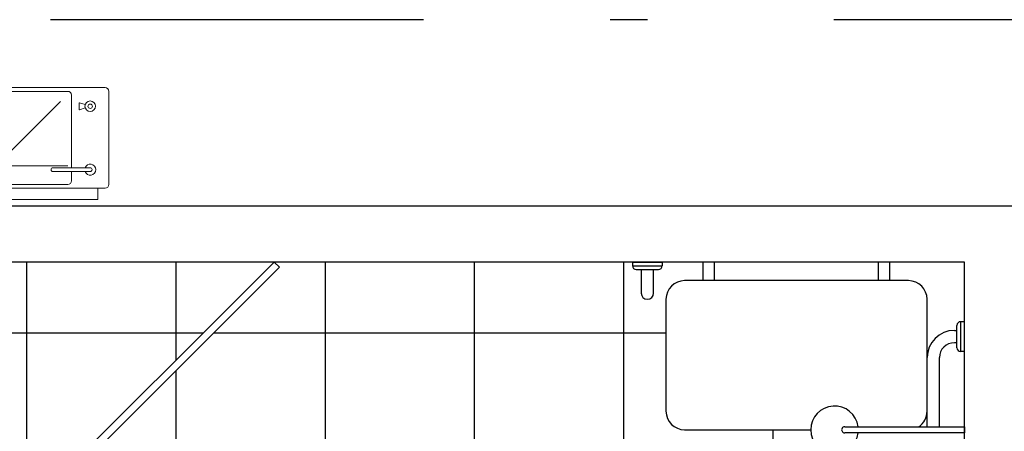
# Model space of a CAD drawing. Units: inches. Extents: x 1.2 to 39.4, y 4.9 to 31.9.
# Drawn here: x 3.2 to 5.8, y 28 to 29.1 of the extents above; entities that cross this region are included whole.
import ezdxf

# ---------------------------------------------------------------- set-up
doc = ezdxf.new("R2010")
doc.units = ezdxf.units.IN
doc.header["$MEASUREMENT"] = 0
doc.linetypes.add('DASHDOTX2', pattern=[2, 1, -0.5, 0, -0.5])
for name, color, linetype in [('AP-SAN', 3, 'Continuous'), ('ARQ_REBOCO', 5, 'Continuous'), ('EQUIP', 3, 'Continuous'), ('ESQUADRIA', 2, 'Continuous'), ('PISOS', 8, 'Continuous'), ('PROJ COBERTA', 8, 'DASHDOTX2')]:
    doc.layers.add(name, color=color, linetype=linetype)
doc.layers.add('BANHEIRO', color=1, linetype='Continuous', lineweight=20)

# ---------------------------------------------------------------- blocks, each defined once
blk = doc.blocks.new('Chuveiro')
at = {"layer": 'AP-SAN'}
for p, q in [((-0.3925886923094862, 0.009999999999999785), (0, 0.009999999999999787)), ((0, 0.009999999999999787), (0, -0.009999999999999787)), ((0, -0.009999999999999787), (-0.3925886923094862, -0.009999999999999785))]:
    blk.add_line(p, q, dxfattribs=at)
for centre, radius, start, end in [((-0.4258692927401497, 0), 0.07799817608857437, 7.366059028300029, 352.6339409717), ((-0.3925886923094863, 0), 0.009999999999999785, 89.9999999999997, 270)]:
    blk.add_arc(centre, radius, start, end, dxfattribs=at)
blk = doc.blocks.new('A$C164B22D6')
for p, q in [((-0.3499999999985448, 0.2700000000004366), (0, 0.2700000000004366)), ((0.02100000000064028, 0.2700000000004366), (0.3709999999991851, 0.2700000000004366)), ((-0.3600000000005821, 0.01000000000021828), (-0.3600000000005821, 0.2600000000002183)), ((-0.3499999999985448, 0.02000000000043656), (-0.3499999999985448, 0.25)), ((-0.3400000000001455, 0.2600000000002183), (-0.09999999999854481, 0.2600000000002183)), ((-0.2999999999992724, 0.1100000000005821), (-0.2999999999992724, 0.25)), ((-0.09000000000014552, 0.25), (-0.09000000000014552, 0.02000000000043656)), ((0.00999999999839929, 0.2600000000002183), (0.00999999999839929, 0.01000000000021828)), ((0.01099999999860302, 0.01000000000021828), (0.01099999999860302, 0.2600000000002183)), ((0.02100000000064028, 0.02000000000043656), (0.02100000000064028, 0.25)), ((0.03099999999903957, 0.2600000000002183), (0.2710000000006403, 0.2600000000002183)), ((0.07099999999991269, 0.1100000000005821), (0.07099999999991269, 0.25)), ((0.2809999999990396, 0.25), (0.2809999999990396, 0.05500000000029104)), ((0.3810000000012224, 0.2600000000002183), (0.3810000000012224, 0.01000000000021828)), ((-0.1195989532461681, 0.2330426004646142), (-0.2610203094845929, 0.09162124422709894)), ((-0.06999999999970896, 0.2286125741138676), (-0.06999999999970896, 0.2113874258866417)), ((-0.06868377223509015, 0.2295612574116603), (-0.05343562785128597, 0.2244785426173621)), ((-0.05343562785128597, 0.2155214573831472), (-0.06868377223509015, 0.210438742588849)), ((0.251401046753017, 0.2330426004646142), (0.1099796905145922, 0.09162124422709894)), ((0.3009999999994761, 0.2286125741138676), (0.3009999999994761, 0.2113874258866417)), ((0.3023162277677329, 0.2295612574116603), (0.3175643721515371, 0.2244785426173621)), ((0.3175643721515371, 0.2155214573831472), (0.3023162277677329, 0.210438742588849)), ((-0.09999999999854481, 0.06000000000040018), (-0.25, 0.06000000000040018)), ((0.2710000000006403, 0.06000000000040018), (0.1209999999991851, 0.06000000000040018)), ((0.330999999998312, 0.05500000000029104), (0.2309999999997672, 0.05500000000029104)), ((0.330999999998312, 0.04500000000007276), (0.2309999999997672, 0.04500000000007276)), ((0.2809999999990396, 0.04500000000007276), (0.2809999999990396, 0.02000000000043656)), ((0, 0), (-0.3499999999985448, 0)), ((-0.09999999999854481, 0.01000000000021828), (-0.3400000000001455, 0.01000000000021828)), ((0.04100000000107684, 0), (0.02100000000064028, 0)), ((0.2710000000006403, 0.01000000000021828), (0.03099999999903957, 0.01000000000021828)), ((0.04100000000107684, -0.02999999999974534), (0.04100000000107684, 0)), ((0.3509999999987485, 0), (0.04100000000107684, 0)), ((0.3709999999991851, 0), (0.3509999999987485, 0)), ((0.3509999999987485, 0), (0.3509999999987485, -0.02999999999974534)), ((0.3509999999987485, -0.02999999999974534), (0.04100000000107684, -0.02999999999974534))]:
    blk.add_line(p, q)
for centre, radius in [((-0.04000000000087311, 0.2200000000002547), 0.01416239526685661), ((-0.04000000000087311, 0.2200000000002547), 0.005959429093298411), ((0.330999999998312, 0.2200000000002547), 0.01416239526685661), ((0.330999999998312, 0.2200000000002547), 0.005959429093298411), ((-0.2999999999992724, 0.06000000000040018), 0.02231814561466331), ((0.07099999999991269, 0.06000000000040018), 0.02231814561466331)]:
    blk.add_circle(centre, radius)
for centre, radius, start, end in [((-0.3499999999985448, 0.2600000000002183), 0.01, 90, 180), ((0, 0.2600000000002183), 0.01, 0, 90), ((0.02100000000064028, 0.2600000000002183), 0.01, 90, 180), ((0.3709999999991851, 0.2600000000002183), 0.01, 0, 90), ((-0.3400000000001455, 0.25), 0.01, 90, 180), ((-0.09999999999854481, 0.25), 0.01, 0, 90), ((0.03099999999903957, 0.25), 0.01, 90, 180), ((0.2710000000006403, 0.25), 0.01, 0, 90), ((-0.06899999999950523, 0.2286125741138676), 0.001, 71.56505117714391, 180), ((-0.06899999999950523, 0.2113874258866417), 0.001, 180, 288.4349488228561), ((0.3019999999996799, 0.2286125741138676), 0.001, 71.56505117714391, 180), ((0.3019999999996799, 0.2113874258866417), 0.001, 180, 288.4349488228561), ((0.2309999999997672, 0.0500000000001819), 0.004999687279215209, 90, 270), ((0.330999999998312, 0.0500000000001819), 0.01468, 199.9134003096183, 160.0865996903817), ((0.330999999998312, 0.0500000000001819), 0.004991337910578863, 270, 90), ((-0.3499999999985448, 0.01000000000021828), 0.01, 180, 270), ((-0.3400000000001455, 0.02000000000043656), 0.01, 180, 270), ((-0.09999999999854481, 0.02000000000043656), 0.01, 270, 0), ((0, 0.01000000000021828), 0.01, 270, 0), ((0.02100000000064028, 0.01000000000021828), 0.01, 180, 270), ((0.03099999999903957, 0.02000000000043656), 0.01, 180, 270), ((0.2710000000006403, 0.02000000000043656), 0.01, 270, 0), ((0.3709999999991851, 0.01000000000021828), 0.01, 270, 0)]:
    blk.add_arc(centre, radius, start, end)
blk = doc.blocks.new('QUADRA')
at = {"layer": 'PISOS'}
h = blk.add_hatch(dxfattribs=at)
h.set_pattern_fill('_USER,_O', color=256, scale=0.4, double=1, pattern_type=0)
h.set_pattern_definition([(0, (1.199999999998482, -12.58000000000011), (0, 0.4), []), (90, (1.199999999998482, -12.58000000000011), (-0.4, 2.449212707644755e-17), [])])
edge = h.paths.add_edge_path()
edge.add_line((1.733176870746988, -12.29502394167598), (1.733176870746988, -12.58000000000011))
edge.add_line((1.733176870746988, -12.58000000000011), (2.249999999998096, -12.58000000000011))
edge.add_line((2.249999999998096, -12.58000000000011), (2.249999999997982, -11.48000000000005))
edge.add_line((2.249999999997982, -11.48000000000005), (1.149999999996993, -11.48000000000009))
edge.add_line((1.149999999996993, -11.48000000000009), (1.149999999996993, -12.58000000000011))
edge.add_line((1.149999999996993, -12.58000000000011), (1.716823129249477, -12.58000000000011))
edge.add_line((1.716823129249477, -12.58000000000011), (1.716823129249477, -12.29502394167598))
edge.add_arc((1.724999999998232, -12.23177218374026), 0.063778100451493, -82.6339409716997, 262.63394097169964, ccw=False)
edge = h.paths.add_edge_path()
edge.add_line((2.349999999998005, -11.48000000000005), (2.349999999998005, -12.58000000000011))
edge.add_line((2.349999999998005, -12.58000000000011), (2.841823129249477, -12.58000000000011))
edge.add_line((2.841823129249477, -12.58000000000011), (2.841823129249477, -12.29502394167598))
edge.add_arc((2.849999999998232, -12.23177218374026), 0.063778100451493, -82.6339409716997, 262.63394097169964, ccw=False)
edge.add_line((2.858176870746988, -12.29502394167598), (2.858176870746988, -12.58000000000011))
edge.add_line((2.858176870746988, -12.58000000000011), (3.349999999998005, -12.58000000000011))
edge.add_line((3.349999999998005, -12.58000000000011), (3.349999999998005, -11.48000000000002))
edge.add_line((3.349999999998005, -11.48000000000002), (2.349999999998005, -11.48000000000005))
edge = h.paths.add_edge_path()
edge.add_line((3.449999999998028, -11.48000000000002), (3.449999999998028, -12.58000000000011))
edge.add_line((3.449999999998028, -12.58000000000011), (3.966823129249477, -12.58000000000011))
edge.add_line((3.966823129249477, -12.58000000000011), (3.966823129249477, -12.29502394167598))
edge.add_arc((3.974999999998232, -12.23177218374026), 0.063778100451493, -82.6339409716997, 262.63394097169964, ccw=False)
edge.add_line((3.983176870746988, -12.29502394167598), (3.983176870746988, -12.58000000000011))
edge.add_line((3.983176870746988, -12.58000000000011), (4.499999999998096, -12.58000000000011))
edge.add_line((4.499999999998096, -12.58000000000011), (4.49999999999801, -11.47999999999998))
edge.add_line((4.49999999999801, -11.47999999999998), (3.449999999998028, -11.48000000000002))
edge = h.paths.add_edge_path(flags=17)
edge.add_arc((4.54456503841439, -7.500000000000071), 0.8802222222222014, 180, 267.0979138310177)
edge.add_line((4.499999999997982, -8.37909334990367), (4.499999999998096, -7.500000000000071))
edge.add_line((4.499999999998096, -7.500000000000071), (3.664342816192189, -7.500000000000071))
edge = h.paths.add_edge_path(flags=17)
edge.add_arc((3.096608205496324, -6.648283471142207), 0.4317298525222815, 270.4501368342915, 323.6356146296331, ccw=False)
edge.add_line((3.099999999998005, -7.079999999999941), (3.099999999998005, -7.27999999999993))
edge.add_line((3.099999999998005, -7.27999999999993), (4.499999999997982, -7.27999999999993))
edge.add_line((4.499999999997982, -7.27999999999993), (4.499999999997982, -6.479999999999976))
edge.add_line((4.499999999997982, -6.479999999999976), (3.019999999997964, -6.479999999999976))
edge.add_line((3.019999999997964, -6.479999999999976), (3.444264068709941, -6.904264068711839))
edge = h.paths.add_edge_path(flags=16)
edge.add_arc((4.084782033424119, -6.882278551531932), 0.1687974129083938, 142.7045753202198, 179.2265559700913, ccw=False)
edge.add_arc((4.133358808287838, -6.929405440414296), 0.2361341343275665, 119.80175941857269, 140.7493371870428, ccw=False)
edge.add_arc((4.150369999997892, -6.967850000000027), 0.2779829480382423, 97.10226339348498, 118.90605981831041, ccw=False)
edge.add_arc((4.138169444442369, -6.975305555555575), 0.2841716419272859, 74.10437847186648, 94.47443525321148, ccw=False)
edge.add_arc((4.136390624997929, -6.977562499999742), 0.2868315603172294, 60.87415477665883, 73.88611532732841, ccw=False)
edge.add_arc((4.028249999997115, -7.247500000000418), 0.5764549527073777, 60.05478462600291, 64.54626975780252, ccw=False)
edge.add_arc((4.244549999998313, -6.88974999999979), 0.158739298851544, 54.82316965519709, 63.24931728084829, ccw=False)
edge.add_line((4.335999999997881, -6.759999999999948), (4.373172953607494, -6.78062383814239))
edge.add_line((4.373172953607494, -6.78062383814239), (4.37370451581323, -6.780704923902618))
edge.add_arc((4.3741569097823, -6.777739230105489), 0.00300000000026403, 241.7011865363488, 261.3268259518133, ccw=False)
edge.add_line((4.372734699856665, -6.780380691619314), (4.335999999998023, -6.759999999999948))
edge.add_line((4.335999999998023, -6.759999999999948), (4.315999999997885, -6.748999999999967))
edge.add_arc((4.063249999997879, -7.229500000000822), 0.5429206318614388, 62.25497603196912, 66.92958775022255)
edge.add_arc((4.130178571426327, -7.013964285713985), 0.3192171746502668, 62.81858067712727, 74.4041736671854)
edge.add_arc((4.143815555553331, -6.979805555555579), 0.2826774145865483, 75.2050947263072, 95.64706275386308)
edge.add_arc((4.151270454543251, -6.966295454545417), 0.2701081458213847, 97.50305241785381, 120.0530140270087)
edge.add_arc((4.150476190474095, -6.951821428571392), 0.2572658835439396, 121.5144025703507, 138.0967396142496)
edge.add_arc((4.073366504852245, -6.877651941747445), 0.1503848368675462, 139.5076139119993, 180.8946333791521)
edge.add_arc((4.073366504852231, -6.882348058252472), 0.150384836867529, 179.1053666209193, 220.4923860881432)
edge.add_arc((4.150476190474066, -6.808178571428492), 0.2572658835439434, 221.9032603858415, 238.485597429609)
edge.add_arc((4.15127045454328, -6.79370454545446), 0.270108145821413, 239.9469859729428, 262.4969475821226)
edge.add_arc((4.143815555553317, -6.780194444444376), 0.2826774145864909, 264.3529372461213, 284.7949052737318)
edge.add_arc((4.130178571426399, -6.746035714285927), 0.3192171746502289, 285.5958263328325, 297.1814193228677)
edge.add_arc((4.063249999997723, -6.530499999998895), 0.5429206318616745, 293.0704122497881, 297.7450239680381)
edge.add_line((4.315999999997899, -7.010999999999925), (4.33599999999808, -6.999999999999872))
edge.add_line((4.33599999999808, -6.999999999999872), (4.373172953607494, -6.979376161857516))
edge.add_line((4.373172953607494, -6.979376161857516), (4.37370451581323, -6.979295076097287))
edge.add_arc((4.3741569097823, -6.982260769894445), 0.0030000000002921, 98.67317404810484, 119.7448813007799)
edge.add_line((4.372668492966909, -6.979656040467916), (4.335999999997881, -6.999999999999957))
edge.add_arc((4.244549999997375, -6.87025000000013), 0.1587392988520742, 296.75068271931366, 305.1768303450821, ccw=False)
edge.add_arc((4.028249999998792, -6.512499999999626), 0.5764549527065179, 295.4537302420599, 299.9452153738197, ccw=False)
edge.add_arc((4.136390624997901, -6.782437500000178), 0.2868315603172214, 286.1138846725126, 299.1258452233618, ccw=False)
edge.add_arc((4.138169444442326, -6.784694444444352), 0.2841716419272737, 265.52556474681404, 285.8956215279761, ccw=False)
edge.add_arc((4.150369999997906, -6.792149999999836), 0.2779829480382922, 241.0939401816652, 262.89773660653105, ccw=False)
edge.add_arc((4.133358808287852, -6.830594559585638), 0.2361341343275558, 219.2506628129594, 240.1982405813901, ccw=False)
edge.add_arc((4.084782033424148, -6.87772144846797), 0.1687974129084136, 180.7734440297652, 217.2954246797889, ccw=False)
edge = h.paths.add_edge_path(flags=16)
edge.add_arc((4.084297153022703, -6.883092526690369), 0.1253353113750237, 123.01888892839861, 178.5861389790632, ccw=False)
edge.add_arc((4.167320434780592, -7.007923913043477), 0.2752505763337822, 100.7456748537636, 123.35022007393371, ccw=False)
edge.add_arc((4.145009305991408, -6.889513406940051), 0.1547566338603131, 62.93775935053401, 100.80407232653903, ccw=False)
edge.add_arc((4.149436120880551, -6.880893668052401), 0.1450666318184272, 0.35296698434689233, 62.9458620333553, ccw=False)
edge.add_arc((4.149436120880452, -6.879106331947554), 0.1450666318185262, 297.05413797594593, 359.64703301567306, ccw=False)
edge.add_arc((4.145009305991564, -6.870486593059901), 0.1547566338602996, 259.1959276758434, 297.0622406580999, ccw=False)
edge.add_arc((4.167320434780606, -6.752076086956432), 0.2752505763337877, 236.6497799258303, 259.2543251476065, ccw=False)
edge.add_arc((4.084297153022732, -6.876907473309529), 0.1253353113750451, 181.4138610208103, 236.98111107108082, ccw=False)
edge = h.paths.add_edge_path(flags=0)
edge.add_arc((4.078818493148518, -6.881116438356116), 0.1148239208701806, 123.1672895650037, 179.4429016765808, ccw=False)
edge.add_arc((4.16199779999765, -6.995570000000008), 0.2562324774590934, 100.34156276324802, 124.7353373183374, ccw=False)
edge.add_arc((4.143200704223332, -6.882531690140837), 0.1416675304146267, 59.07776214136419, 101.06974684521128, ccw=False)
edge.add_arc((4.146402777775606, -6.882027777777651), 0.1396119491120727, 0.8322152547312953, 60.09887458396321, ccw=False)
edge.add_arc((4.146402777775606, -6.877972222222244), 0.1396119491120733, 299.90112541593567, 359.1677847452413, ccw=False)
edge.add_arc((4.143200704223176, -6.877468309859122), 0.1416675304146491, 258.93025315494333, 300.9222378586036, ccw=False)
edge.add_arc((4.161997799997962, -6.764429999999944), 0.2562324774592197, 235.26466268167468, 259.6584372367344, ccw=False)
edge.add_arc((4.078818493148518, -6.878883561643782), 0.1148239208701867, 180.5570983237209, 236.8327104351676, ccw=False)
edge = h.paths.add_edge_path(flags=0)
edge.add_line((4.147999999997893, -6.834999999999994), (4.22799999999782, -6.834999999999994))
edge.add_line((4.22799999999782, -6.834999999999994), (4.22799999999782, -6.924999999999912))
edge.add_line((4.22799999999782, -6.924999999999912), (4.147999999997893, -6.924999999999912))
edge.add_arc((4.147999999997893, -6.879999999999953), 0.04499999999995907, 90, 270, ccw=False)
edge = h.paths.add_edge_path(flags=16)
edge.add_line((4.386004355048414, -6.96048457811618), (4.386004355048414, -6.799515421883726))
edge.add_arc((4.366004355048446, -6.799515421883758), 0.0199999999999676, 8.961212815037978e-11, 21.17047005452896)
edge.add_arc((4.377090075864743, -6.890649593765051), 0.09864750907059301, 66.76932594605961, 85.6021324669124, ccw=False)
edge.add_arc((4.386470252781052, -6.855780986683659), 0.06311516811436135, 46.39461722343441, 62.103822809443216, ccw=False)
edge.add_line((4.429999999997818, -6.810078847200387), (4.429999999997818, -6.949921152799519))
edge.add_arc((4.386470252780967, -6.904219013316265), 0.06311516811440572, 297.89617719072504, 313.6053827766334, ccw=False)
edge.add_arc((4.37709007586443, -6.869350406234872), 0.09864750907070763, 274.39786753324813, 293.23067405417146, ccw=False)
edge.add_arc((4.366004355048432, -6.960484578116187), 0.01999999999998182, 338.8295299452531, 360.0000000000181)
edge = h.paths.add_edge_path(flags=0)
edge.add_line((4.412499999997891, -6.915942838351597), (4.412499999997891, -6.844057161648308))
edge.add_arc((4.408991326065191, -6.83800000000004), 0.006999999999946118, 300.0820143132734, 320.9752057014621)
edge.add_arc((4.417306199732394, -6.844739211736737), 0.003702994858203361, 4.038473404899889, 140.9752057016019, ccw=False)
edge.add_line((4.420999999997917, -6.84447842347349), (4.420999999997917, -6.914999999999921))
edge.add_arc((4.417306199732394, -6.915260788263168), 0.003702994858196349, -140.97520570159998, 4.038473404936781, ccw=False)
edge.add_arc((4.408991326065191, -6.921999999999866), 0.00699999999994474, 39.0247942985365, 59.91798568672571)
edge = h.paths.add_edge_path(flags=17)
edge.add_line((4.499999999997982, -6.379999999999953), (4.499999999997982, -5.579999999999998))
edge.add_line((4.499999999997982, -5.579999999999998), (3.099999999998005, -5.579999999999998))
edge.add_line((3.099999999998005, -5.579999999999998), (3.099999999998005, -5.779999999999987))
edge.add_arc((3.096608205496324, -6.211716528857732), 0.4317298525222929, 36.36438537037901, 89.54986316570847, ccw=False)
edge.add_line((3.444264068709899, -5.955735931288018), (3.019999999997964, -6.379999999999953))
edge.add_line((3.019999999997964, -6.379999999999953), (4.499999999997982, -6.379999999999953))
edge = h.paths.add_edge_path(flags=16)
edge.add_arc((4.084782033424133, -5.982278551531955), 0.1687974129084072, 142.7045753202776, 179.2265559701106, ccw=False)
edge.add_arc((4.13335880828825, -6.02940544041455), 0.2361341343280285, 119.80175941875899, 140.7493371871018, ccw=False)
edge.add_arc((4.150369999997665, -6.067849999999691), 0.2779829480378655, 97.10226339343558, 118.9060598184135, ccw=False)
edge.add_arc((4.138169444442298, -6.075305555555612), 0.2841716419273063, 74.10437847135847, 94.47443525318539, ccw=False)
edge.add_arc((4.136390624997986, -6.077562500000205), 0.2868315603176373, 60.87415477665883, 73.88611532687332, ccw=False)
edge.add_arc((4.028249999998749, -6.347499999998934), 0.5764549527053471, 60.05478462607579, 64.54626975785811, ccw=False)
edge.add_arc((4.244549999997517, -5.989749999999876), 0.1587392988520563, 54.823169654976084, 63.249317280625576, ccw=False)
edge.add_line((4.335999999997881, -5.859999999999971), (4.373172953607622, -5.880623838142412))
edge.add_line((4.373172953607622, -5.880623838142412), (4.373704515813003, -5.880704923902556))
edge.add_arc((4.374156909782087, -5.87773923010533), 0.00300000000036163, 241.7011866862278, 261.3268259518232, ccw=False)
edge.add_line((4.372734699863315, -5.88038069162296), (4.335999999998009, -5.86000000000007))
edge.add_line((4.335999999998009, -5.86000000000007), (4.315999999997885, -5.84899999999999))
edge.add_arc((4.063249999996529, -6.32949999999941), 0.5429206318607985, 62.2549760317726, 66.92958775002586)
edge.add_arc((4.130178571426967, -6.113964285714541), 0.3192171746506011, 62.81858067726418, 74.40417366732655)
edge.add_arc((4.143815555553317, -6.079805555555588), 0.2826774145865304, 75.20509472630923, 95.6470627538605)
edge.add_arc((4.151270454543308, -6.066295454545152), 0.2701081458211068, 97.50305241787375, 120.0530140270113)
edge.add_arc((4.150476190474166, -6.051821428571433), 0.257265883543931, 121.5144025703222, 138.0967396141237)
edge.add_arc((4.073366504852316, -5.977651941747613), 0.1503848368676076, 139.5076139117467, 180.8946333789174)
edge.add_arc((4.073366504852146, -5.982348058252256), 0.1503848368674474, 179.1053666208309, 220.4923860882818)
edge.add_arc((4.150476190474109, -5.908178571428842), 0.257265883543587, 221.9032603858099, 238.4855974295862)
edge.add_arc((4.151270454543265, -5.893704545454376), 0.2701081458214041, 239.94698597298, 262.4969475821255)
edge.add_arc((4.143815555553687, -5.880194444444292), 0.2826774145865215, 264.3529372460467, 284.7949052735455)
edge.add_arc((4.130178571426413, -5.846035714285374), 0.3192171746507915, 285.5958263327062, 297.1814193228387)
edge.add_arc((4.063249999997879, -5.630500000000492), 0.5429206318602123, 293.0704122498506, 297.745023968099)
edge.add_line((4.315999999997885, -6.110999999999962), (4.335999999997824, -6.099999999999966))
edge.add_line((4.335999999997824, -6.099999999999966), (4.373172953607622, -6.079376161857539))
edge.add_line((4.373172953607622, -6.079376161857539), (4.373704515813003, -6.079295076097395))
edge.add_arc((4.374156909782073, -6.082260769894624), 0.003000000000362232, 98.67317404790055, 109.4634738818869)
edge.add_arc((4.374156909782329, -6.082260769893807), 0.002999999999675995, 109.4634738916994, 119.7448813050321)
edge.add_line((4.372668492967051, -6.079656040467924), (4.335999999997881, -6.09999999999998))
edge.add_arc((4.244549999998199, -5.970250000000181), 0.1587392988515748, 296.7506827190943, 305.1768303448452, ccw=False)
edge.add_arc((4.028249999997328, -5.612500000000967), 0.5764549527060114, 295.4537302422559, 299.9452153740231, ccw=False)
edge.add_arc((4.136390624997972, -5.8824374999997), 0.2868315603176863, 286.1138846726985, 299.12584522331656, ccw=False)
edge.add_arc((4.138169444442326, -5.884694444444357), 0.2841716419272917, 265.52556474680574, 285.8956215282045, ccw=False)
edge.add_arc((4.150369999997892, -5.892149999999923), 0.277982948038232, 241.0939401817518, 262.8977366065236, ccw=False)
edge.add_arc((4.133358808288207, -5.930594559585579), 0.2361341343277964, 219.2506628128566, 240.1982405814314, ccw=False)
edge.add_arc((4.084782033423963, -5.977721448467921), 0.1687974129082334, 180.7734440298092, 217.2954246797564, ccw=False)
edge = h.paths.add_edge_path(flags=16)
edge.add_arc((4.084297153022945, -5.983092526690314), 0.1253353113751404, 123.01888892727939, 178.5861389790078, ccw=False)
edge.add_arc((4.167320434780379, -6.107923913043191), 0.2752505763334389, 100.7456748530816, 123.35022007337159, ccw=False)
edge.add_arc((4.145009305991593, -5.989513406940016), 0.1547566338602893, 62.93775930930917, 100.80407232545332, ccw=False)
edge.add_arc((4.149436120880452, -5.980893668052374), 0.1450666318185259, 0.35296698432597395, 62.94586198927749, ccw=False)
edge.add_arc((4.149436120880551, -5.979106331947548), 0.1450666318184269, 297.0541378966696, 359.6470330156618, ccw=False)
edge.add_arc((4.145009305991536, -5.970486593059814), 0.1547566338603009, 259.1959276706857, 297.0622405838161, ccw=False)
edge.add_arc((4.167320434780393, -5.85207608695665), 0.2752505763334446, 236.6497799259565, 259.2543251447326, ccw=False)
edge.add_arc((4.084297153022831, -5.976907473309584), 0.1253353113750112, 181.4138610207048, 236.98111107128, ccw=False)
edge = h.paths.add_edge_path(flags=0)
edge.add_arc((4.078818493148631, -5.981116438356146), 0.1148239208701905, 123.16728956482271, 179.442901676804, ccw=False)
edge.add_arc((4.161997799998019, -6.095569999999693), 0.2562324774589548, 100.34156276314388, 124.73533731834729, ccw=False)
edge.add_arc((4.143200704223204, -5.982531690140799), 0.1416675304146569, 59.07776214084868, 101.0697468448048, ccw=False)
edge.add_arc((4.146402777775663, -5.982027777777784), 0.1396119491121356, 0.8322152549159796, 60.098874583540805, ccw=False)
edge.add_arc((4.146402777775648, -5.977972222222167), 0.1396119491121408, 299.90112541573814, 359.167784745341, ccw=False)
edge.add_arc((4.143200704223318, -5.977468309859088), 0.1416675304146208, 258.93025315529167, 300.92223785838263, ccw=False)
edge.add_arc((4.161997799998019, -5.864430000000116), 0.2562324774589741, 235.2646626816288, 259.65843723693763, ccw=False)
edge.add_arc((4.078818493148518, -5.978883561643727), 0.1148239208700924, 180.5570983239865, 236.83271043515379, ccw=False)
edge = h.paths.add_edge_path(flags=0)
edge.add_line((4.147999999997893, -5.934999999999903), (4.227999999997934, -5.934999999999903))
edge.add_line((4.227999999997934, -5.934999999999903), (4.227999999997934, -6.024999999999935))
edge.add_line((4.227999999997934, -6.024999999999935), (4.147999999997893, -6.024999999999935))
edge.add_arc((4.147999999997893, -5.979999999999919), 0.04500000000001592, 90, 270, ccw=False)
edge = h.paths.add_edge_path(flags=16)
edge.add_line((4.386004355048414, -6.060484578116203), (4.386004355048414, -5.899515421883748))
edge.add_arc((4.36600435504846, -5.899515421883883), 0.01999999999995339, 3.870735047350121e-10, 21.17047005521297)
edge.add_arc((4.377090075864416, -5.990649593765045), 0.09864750907069585, 66.76932594587089, 85.60213246677631, ccw=False)
edge.add_arc((4.386470252781038, -5.955780986684143), 0.06311516811478374, 46.394617223640125, 62.10382280961687, ccw=False)
edge.add_line((4.429999999997932, -5.91007884720041), (4.429999999997932, -6.049921152799541))
edge.add_arc((4.386470252781024, -6.004219013315879), 0.06311516811474044, 297.89617719050614, 313.60538277641524, ccw=False)
edge.add_arc((4.377090075864814, -5.969350406234856), 0.0986475090705925, 274.3978675330545, 293.23067405395767, ccw=False)
edge.add_arc((4.366004355048418, -6.060484578116192), 0.01999999999999505, 338.8295299456062, 359.9999999999672)
edge = h.paths.add_edge_path(flags=0)
edge.add_line((4.412499999997891, -6.015942838351577), (4.412499999997891, -5.944057161648374))
edge.add_arc((4.408991326065234, -5.937999999999938), 0.007000000000071253, 300.0820143122768, 320.9752057011132)
edge.add_arc((4.417306199732451, -5.944739211736735), 0.003702994858152875, 4.038473405245611, 140.9752057011689, ccw=False)
edge.add_line((4.420999999997917, -5.94447842347347), (4.420999999997917, -6.014999999999944))
edge.add_arc((4.417306199732451, -6.015260788263216), 0.003702994858141398, -140.97520570117427, 4.038473405382604, ccw=False)
edge.add_arc((4.408991326065234, -6.022000000000013), 0.007000000000071034, 39.02479429888826, 59.91798568772413)
edge = h.paths.add_edge_path()
edge.add_line((3.049999999997809, -5.479999999999976), (3.359999999997996, -5.479999999999976))
edge.add_line((3.359999999997996, -5.479999999999976), (3.359999999997981, -5.469999999999985))
edge.add_arc((3.369999999997987, -5.469999999999985), 0.01000000000000512, 90, 180, ccw=False)
edge.add_line((3.369999999997987, -5.45999999999998), (3.383499999998008, -5.45999999999998))
edge.add_line((3.383499999998008, -5.45999999999998), (3.383499999997994, -5.452999999999932))
edge.add_arc((3.456499999997988, -5.452999999999932), 0.07299999999999329, 90, 180.0000000000002, ccw=False)
edge.add_line((3.456499999997988, -5.379999999999939), (4.143499999997999, -5.379999999999939))
edge.add_arc((4.143499999997985, -5.452999999999943), 0.07300000000000395, 8.29913915367797e-12, 89.99999999998892, ccw=False)
edge.add_line((4.216499999997993, -5.452999999999932), (4.216499999997978, -5.459999999999908))
edge.add_line((4.216499999997978, -5.459999999999908), (4.229999999997986, -5.45999999999998))
edge.add_arc((4.229999999998, -5.469999999999985), 0.01000000000000467, -2.6147972675971687e-12, 90.00000000008151, ccw=False)
edge.add_line((4.239999999998005, -5.469999999999985), (4.239999999997991, -5.479999999999976))
edge.add_line((4.239999999997991, -5.479999999999976), (4.499999999997982, -5.479999999999976))
edge.add_line((4.499999999997982, -5.479999999999976), (4.499999999997982, -5.319999999999894))
edge.add_line((4.499999999997982, -5.319999999999894), (4.489999999997991, -5.319999999999908))
edge.add_arc((4.489999999998005, -5.309999999999892), 0.01000000000001577, 180.0000000000611, 269.9999999999186, ccw=False)
edge.add_line((4.479999999997986, -5.309999999999903), (4.479999999998, -5.263499999999866))
edge.add_line((4.479999999998, -5.263499999999866), (4.472999999997938, -5.263499999999908))
edge.add_arc((4.472999999997924, -5.223499999999913), 0.03999999999999559, 179.9999999999847, 270.00000000002035, ccw=False)
edge.add_line((4.432999999997932, -5.223499999999902), (4.432999999997961, -4.77999999999993))
edge.add_line((4.432999999997961, -4.77999999999993), (3.299999999997937, -4.77999999999993))
edge.add_line((3.299999999997937, -4.77999999999993), (3.299999999997937, -3.979999999999976))
edge.add_line((3.299999999997937, -3.979999999999976), (4.112178672941468, -3.979999999999976))
edge.add_arc((4.151772183738117, -3.930000000000021), 0.06377810045148641, 180.0000000000004, 231.6253460531211, ccw=False)
edge.add_line((4.087994083286631, -3.930000000000021), (3.749999999997982, -3.930000000000021))
edge.add_arc((3.749999999997982, -3.879999999999953), 0.05000000000006821, 180, 270, ccw=False)
edge.add_line((3.699999999997914, -3.879999999999953), (3.699999999997914, -3.579999999999998))
edge.add_arc((3.749999999997982, -3.579999999999998), 0.05000000000006821, 90, 180, ccw=False)
edge.add_line((3.749999999997982, -3.52999999999993), (3.799999999997937, -3.52999999999993))
edge.add_line((3.799999999997937, -3.52999999999993), (3.799999999997937, -3.480000000000004))
edge.add_line((3.799999999997937, -3.480000000000004), (3.689999999997923, -3.480000000000004))
edge.add_line((3.689999999997923, -3.480000000000004), (3.689999999997937, -3.489999999999966))
edge.add_arc((3.679999999997932, -3.489999999999966), 0.01000000000000512, -90, 0, ccw=False)
edge.add_line((3.679999999997932, -3.499999999999972), (3.66649999999791, -3.499999999999972))
edge.add_line((3.66649999999791, -3.499999999999972), (3.666499999997967, -3.563499999999934))
edge.add_arc((3.649999999997959, -3.563499999999934), 0.01650000000000773, -180, 0, ccw=False)
edge.add_line((3.633499999997952, -3.563499999999934), (3.633499999998008, -3.499999999999957))
edge.add_line((3.633499999998008, -3.499999999999957), (3.619999999997987, -3.499999999999972))
edge.add_arc((3.619999999997987, -3.489999999999966), 0.01000000000000512, 180, 270, ccw=False)
edge.add_line((3.609999999997981, -3.489999999999966), (3.609999999997996, -3.480000000000004))
edge.add_line((3.609999999997996, -3.480000000000004), (2.649999999997789, -3.480000000000032))
edge.add_line((2.649999999997789, -3.480000000000032), (2.664142135621574, -3.494142135623704))
edge.add_line((2.664142135621574, -3.494142135623704), (2.027903186798085, -4.130381084447308))
edge.add_arc((2.649999999997846, -3.480000000000096), 0.9000000000000169, 226.2733443614071, 270)
edge.add_line((2.649999999997846, -4.380000000000109), (2.749999999997868, -4.380000000000067))
edge.add_line((2.749999999997868, -4.380000000000067), (2.749999999997868, -5.179999999999907))
edge.add_arc((2.806691901361361, -5.423308098636383), 0.2498255442149673, -13.116157409600987, 103.11615740957723, ccw=False)
edge = h.paths.add_edge_path(flags=16)
edge.add_line((4.373157292212369, -4.880567792410901), (4.373285385965048, -4.880640988841009))
edge.add_line((4.373285385965048, -4.880640988841009), (4.373704515813003, -4.880704923902556))
edge.add_arc((4.374156909782073, -4.877739230105306), 0.003000000000384731, 250.536526118258, 261.326825952165, ccw=False)
edge = h.paths.add_edge_path(flags=16)
edge.add_arc((4.084297153022916, -4.983092526690314), 0.1253353113751233, 123.0188889272689, 178.5861389790603, ccw=False)
edge.add_arc((4.167320434780379, -5.107923913043184), 0.2752505763334312, 100.74567485238629, 123.3502200733727, ccw=False)
edge.add_arc((4.145009305991564, -4.98951340694002), 0.1547566338602846, 62.93775935104247, 100.80407232420572, ccw=False)
edge.add_arc((4.149436120880466, -4.980893668052374), 0.145066631818512, 0.3529669843268266, 62.945862033813626, ccw=False)
edge.add_arc((4.149436120880551, -4.979106331947552), 0.1450666318184268, 297.0541378965877, 359.6470330156638, ccw=False)
edge.add_arc((4.14500930599155, -4.970486593059814), 0.1547566338603001, 259.1959276706641, 297.06224058373357, ccw=False)
edge.add_arc((4.167320434780379, -4.852076086956657), 0.27525057633343, 236.64977992593282, 259.254325144726, ccw=False)
edge.add_arc((4.084297153022831, -4.976907473309559), 0.125335311375029, 181.4138610207692, 236.9811110712311, ccw=False)
edge = h.paths.add_edge_path(flags=0)
edge.add_arc((4.078818493148631, -4.981116438356135), 0.1148239208701776, 123.16728956497931, 179.4429016760085, ccw=False)
edge.add_arc((4.161997799998005, -5.095569999999732), 0.2562324774589843, 100.34156276337552, 124.73533731840851, ccw=False)
edge.add_arc((4.14320070422319, -4.982531690140796), 0.1416675304146538, 59.077762140989705, 101.06974684522669, ccw=False)
edge.add_arc((4.146402777775648, -4.982027777777777), 0.1396119491121403, 0.8322152546443817, 60.0988745836832, ccw=False)
edge.add_arc((4.146402777775663, -4.977972222222178), 0.139611949112136, 299.90112541559125, 359.16778474507686, ccw=False)
edge.add_arc((4.14320070422329, -4.977468309859105), 0.1416675304146255, 258.9302531542262, 300.9222378582542, ccw=False)
edge.add_arc((4.161997799997977, -4.864430000000116), 0.2562324774589614, 235.2646626815883, 259.65843723635237, ccw=False)
edge.add_arc((4.078818493148574, -4.978883561643759), 0.1148239208701047, 180.5570983231703, 236.83271043501378, ccw=False)
edge = h.paths.add_edge_path(flags=0)
edge.add_line((4.147999999997893, -4.934999999999903), (4.227999999997934, -4.934999999999903))
edge.add_line((4.227999999997934, -4.934999999999903), (4.227999999997934, -5.024999999999935))
edge.add_line((4.227999999997934, -5.024999999999935), (4.147999999997893, -5.024999999999935))
edge.add_arc((4.147999999997893, -4.979999999999919), 0.04500000000001592, 90, 270, ccw=False)
edge = h.paths.add_edge_path()
edge.add_arc((2.649999999997846, -3.480000000000089), 0.9000000000000195, 226.2733443614073, 270, ccw=False)
edge.add_line((2.027903186798085, -4.130381084447308), (2.027746032553665, -4.130538238691727))
edge.add_line((2.027746032553665, -4.130538238691727), (2.013603896929936, -4.116396103067999))
edge.add_line((2.013603896929936, -4.116396103067999), (2.649999999997888, -3.480000000000032))
edge.add_line((2.649999999997888, -3.480000000000032), (1.149999999997007, -3.480000000000089))
edge.add_line((1.149999999997007, -3.480000000000089), (1.149999999996993, -11.48000000000009))
edge.add_line((1.149999999996993, -11.48000000000009), (4.49999999999801, -11.47999999999998))
edge.add_line((4.49999999999801, -11.47999999999998), (4.499999999997897, -10.13000000000007))
edge.add_line((4.499999999997897, -10.13000000000007), (2.099999999997891, -10.12999999999995))
edge.add_line((2.099999999997891, -10.12999999999995), (2.099999999997891, -9.680000000000021))
edge.add_line((2.099999999997891, -9.680000000000021), (1.999999999998437, -9.680000000000021))
edge.add_line((1.999999999998437, -9.680000000000021), (1.999999999998437, -9.52999999999993))
edge.add_line((1.999999999998437, -9.52999999999993), (1.999999999998323, -9.030178622626138))
edge.add_line((1.999999999998323, -9.030178622626138), (4.499999999997982, -9.030178622626025))
edge.add_line((4.499999999997982, -9.030178622626025), (4.499999999997982, -8.429999999999907))
edge.add_line((4.499999999997982, -8.429999999999907), (4.499999999997982, -8.37909334990367))
edge.add_arc((4.54456503841439, -7.500000000000071), 0.8802222222222, 180.0000000000001, 267.0979138310177, ccw=False)
edge.add_line((3.664342816192189, -7.500000000000071), (3.664342816192089, -7.479999999999976))
edge.add_line((3.664342816192089, -7.479999999999976), (4.56434281619218, -7.480000000000089))
edge.add_line((4.56434281619218, -7.480000000000089), (4.56434281619218, -7.430000000000021))
edge.add_line((4.56434281619218, -7.430000000000021), (2.199999999998482, -7.429999999999907))
edge.add_line((2.199999999998482, -7.429999999999907), (2.199999999998482, -7.27999999999993))
edge.add_line((2.199999999998482, -7.27999999999993), (2.999999999997982, -7.27999999999993))
edge.add_line((2.999999999997982, -7.27999999999993), (2.999999999997982, -7.079999999999998))
edge.add_line((2.999999999997982, -7.079999999999998), (3.099999999990786, -7.079999999999998))
edge.add_arc((3.096608205496324, -6.648283471142197), 0.4317298525222925, 270.4501368333334, 323.6356146296374)
edge.add_line((3.44426406870997, -6.904264068711811), (3.430121933086212, -6.918406204335568))
edge.add_line((3.430121933086212, -6.918406204335568), (3.005857864374235, -6.494142135623704))
edge.add_line((3.005857864374235, -6.494142135623704), (3.019999999997964, -6.479999999999976))
edge.add_line((3.019999999997964, -6.479999999999976), (2.999999999997982, -6.479999999999976))
edge.add_line((2.999999999997982, -6.479999999999976), (2.999999999997982, -6.379999999999953))
edge.add_line((2.999999999997982, -6.379999999999953), (3.019999999997964, -6.379999999999953))
edge.add_line((3.019999999997964, -6.379999999999953), (3.005857864374235, -6.365857864376224))
edge.add_line((3.005857864374235, -6.365857864376224), (3.430121933086212, -5.941593795664247))
edge.add_line((3.430121933086212, -5.941593795664247), (3.444264068709643, -5.955735931287691))
edge.add_arc((3.09660820549631, -6.211716528857732), 0.4317298525222955, 36.364385370433, 89.54986316666663)
edge.add_line((3.099999999990771, -5.77999999999993), (2.999999999997982, -5.77999999999993))
edge.add_line((2.999999999997982, -5.77999999999993), (2.999999999997982, -5.579999999999998))
edge.add_line((2.999999999997982, -5.579999999999998), (2.649999999997846, -5.579999999999998))
edge.add_line((2.649999999997846, -5.579999999999998), (2.649999999997846, -4.380000000000109))
at = {"layer": 'ARQ_REBOCO', "ltscale": 10}
for p, q in [((4.649999999997959, -3.329999999999998), (1.149999999996993, -3.329999999999885)), ((4.499999999997755, -3.479999999999976), (1.149999999997007, -3.480000000000089)), ((4.499999999997982, -7.27999999999993), (4.499999999997982, -3.479999999999976))]:
    blk.add_line(p, q, dxfattribs=at)
at = {"layer": 'EQUIP', "color": 2}
for p, q in [((3.609999999997996, -3.479999999999976), (3.609999999997996, -3.489999999999966)), ((3.609999999997996, -3.479999999999976), (3.689999999997923, -3.479999999999976)), ((3.689999999997923, -3.479999999999976), (3.689999999997923, -3.49000000000008)), ((3.689999999997923, -3.479999999999976), (3.689999999997923, -3.489999999999966)), ((3.609999999997996, -3.489999999999966), (3.689999999997923, -3.489999999999966)), ((3.619999999997987, -3.499999999999957), (3.679999999997932, -3.499999999999957)), ((3.633499999998008, -3.499999999999957), (3.633499999998008, -3.563499999999934)), ((3.66649999999791, -3.563499999999934), (3.66649999999791, -3.499999999999957)), ((4.489999999997991, -3.719999999999985), (4.489999999997991, -3.639999999999944)), ((4.499999999997982, -3.639999999999944), (4.489999999997991, -3.639999999999944)), ((4.472999999997938, -3.663499999999956), (4.479999999998, -3.663499999999956)), ((4.479999999998, -3.709999999999994), (4.479999999998, -3.649999999999935)), ((4.479999999998, -3.696499999999972), (4.472999999997938, -3.696499999999972)), ((4.499999999997982, -3.719999999999985), (4.489999999997991, -3.719999999999985)), ((4.399999999997959, -3.921823129251223), (4.399999999997959, -3.736499999999936)), ((4.432999999997975, -3.921823129251223), (4.432999999997975, -3.736499999999936))]:
    blk.add_line(p, q, dxfattribs=at)
at = {"layer": 'EQUIP', "color": 1}
for p, q in [((3.799999999997937, -3.52999999999993), (3.799999999997937, -3.479999999999976)), ((3.829999999998023, -3.52999999999993), (3.829999999998023, -3.479999999999976)), ((4.269999999997964, -3.52999999999993), (4.269999999997964, -3.479999999999976)), ((4.299999999997937, -3.52999999999993), (4.299999999997937, -3.479999999999976))]:
    blk.add_line(p, q, dxfattribs=at)
blk.add_lwpolyline([(4.377401201789809, -3.921823129251223, 0.2528923875202985), (4.399999999997959, -3.879999999999953), (4.399999999997959, -3.579999999999998, 0.414213562373095), (4.349999999998005, -3.52999999999993), (3.749999999997982, -3.52999999999993, 0.414213562373095), (3.699999999997914, -3.579999999999998), (3.699999999997914, -3.879999999999953, 0.414213562373095), (3.749999999997982, -3.930000000000021), (4.087994083286645, -3.930000000000021)], format="xyb", dxfattribs=at)
at = {"layer": 'EQUIP', "color": 2}
for centre, radius, start, end in [((3.619999999997987, -3.489999999999966), 0.01, 180, 270), ((3.679999999997932, -3.489999999999966), 0.01, 270, 0), ((3.649999999997959, -3.563499999999934), 0.01650000000000063, 179.9999999999479, 359.9999999999479), ((4.489999999997991, -3.649999999999935), 0.01, 90, 180), ((4.472999999997938, -3.736499999999936), 0.07300000000000001, 90, 180), ((4.472999999997938, -3.736499999999936), 0.04, 90, 180), ((4.489999999997991, -3.709999999999994), 0.01, 180, 270)]:
    blk.add_arc(centre, radius, start, end, dxfattribs=at)
at = {"layer": 'ESQUADRIA', "color": 1}
blk.add_lwpolyline([(2.664142135621574, -3.494142135623704), (2.027746032553665, -4.130538238691727), (2.013603896929936, -4.116396103067999), (2.649999999997846, -3.480000000000089)], close=True, dxfattribs=at)
at = {"layer": 'PROJ COBERTA'}
blk.add_line((5.149999999997959, -2.829999999999998), (1.199999999998369, -2.829999999999998), dxfattribs=at)
at = {"xscale": 0.8176870748751099, "yscale": 0.8176870748751099, "zscale": 0.8176870748751092}
blk.add_blockref('Chuveiro', (4.499999999997982, -3.930000000000021), dxfattribs=at)
at = {"layer": 'BANHEIRO'}
blk.add_blockref('A$C164B22D6', (1.825567283623883, -3.282197265271591), dxfattribs=at)

msp = doc.modelspace()

# ---------------------------------------------------------------- block references
msp.add_blockref('QUADRA', (1.213308602093413, 31.8904676927934))

doc.saveas('drawing.dxf')
